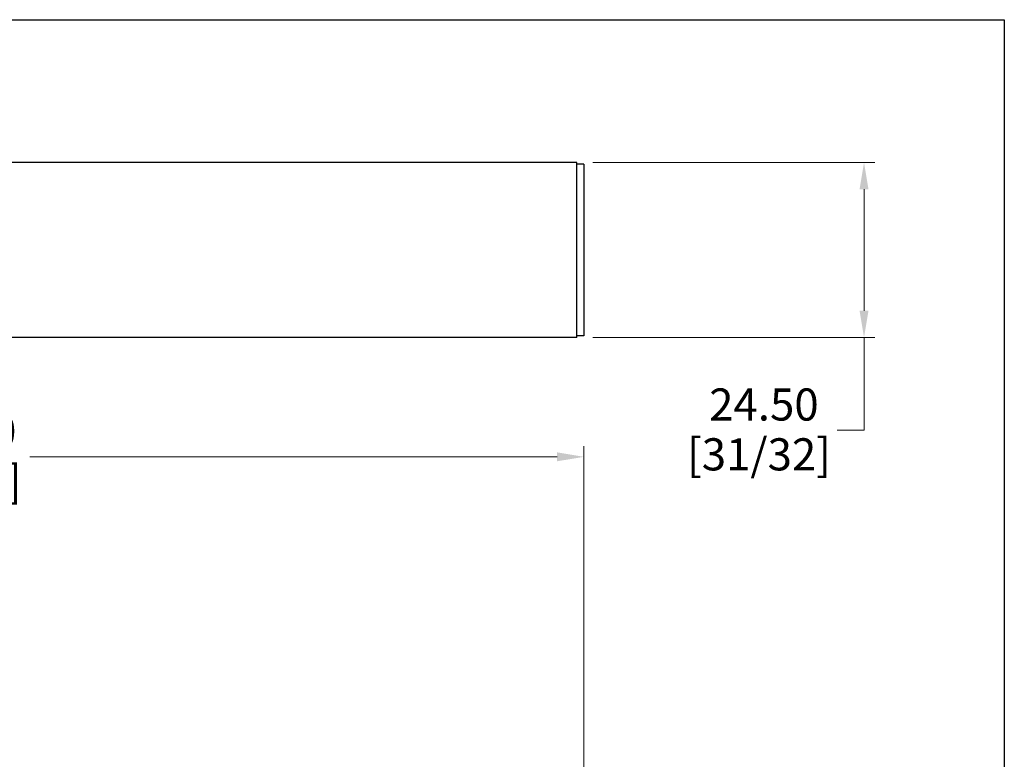
# Model space of a CAD drawing. Units: millimetres. Extents: x 12 to 433, y 12 to 303.
# Drawn here: x 296 to 433, y 199 to 303 of the extents above; entities that cross this region are included whole.
import ezdxf

# ---------------------------------------------------------------- set-up
doc = ezdxf.new("R2010")
doc.units = ezdxf.units.MM
doc.header["$LTSCALE"] = 1.5
doc.layers.add('Dimension (ISO)', color=7, linetype='Continuous', lineweight=18, true_color=0x00003f)
doc.layers.add('Visible (ISO)', color=7, linetype='Continuous', lineweight=25, true_color=0x00003f)
doc.layers.add('Sketch Geometry (ANSI)', color=7, linetype='Continuous', lineweight=25)
doc.styles.add('Samuel Heath (ISO)', font='tahoma.ttf')
doc.dimstyles.new('Samuel Heath (ISO)', dxfattribs={"dimscale": 1.5, "dimtxt": 3, "dimasz": 2.5, "dimexe": 1, "dimexo": 1.5, "dimgap": 0.762, "dimtad": 0, "dimtih": 1, "dimtoh": 1, "dimrnd": 1e-08, "dimzin": 0, "dimdsep": 46, "dimtxsty": 'Samuel Heath (ISO)', "dimcen": 0.09, "dimdle": 10, "dimclrd": 256, "dimclre": 256, "dimclrt": 256, "dimazin": 0, "dimtfac": 1, "dimtmove": 0, "dimatfit": 3, "dimfxl": 0, "dimtolj": 1, "dimtzin": 0, "dimlwd": 15, "dimlwe": 15, "dimarcsym": 0})

# ---------------------------------------------------------------- blocks, each defined once
blk = doc.blocks.new('Borders Default Border')
at = {"layer": 'Sketch Geometry (ANSI)', "flags": 128}
blk.add_lwpolyline([(8, 8), (8, 202), (289, 202), (289, 8), (8, 8)], dxfattribs=at)
blk = doc.blocks.new('*D9')
at = {"layer": 'Defpoints', "color": 0, "transparency": 16777216}
for p in [(374.65, 241.78), (195.65, 196.21), (374.65, 169.51)]:
    blk.add_point(p, dxfattribs=at)
at = {"layer": 'Dimension (ISO)', "color": 176, "lineweight": 15, "true_color": 0x000080, "transparency": 16777216}
for p, q in [((195.65, 198.46), (195.65, 243.28)), ((374.65, 171.76), (374.65, 243.28)), ((199.4, 241.78), (273.23, 241.78)), ((370.9, 241.78), (297.07, 241.78))]:
    blk.add_line(p, q, dxfattribs=at)
at = {"layer": 'Dimension (ISO)', "color": 176, "true_color": 0x000080, "transparency": 16777216}
for points in [[(199.4, 242.41), (199.4, 241.16), (195.65, 241.78)], [(370.9, 242.41), (370.9, 241.16), (374.65, 241.78)]]:
    blk.add_solid(points, dxfattribs=at)
at = {"layer": 'Dimension (ISO)', "color": 176, "lineweight": 18, "true_color": 0x000080, "transparency": 16777216, "char_height": 4.5, "attachment_point": 2, "style": 'Samuel Heath (ISO)'}
for s, insert in [('\\A1; 179.00', (285.15, 247.61)), ('\\A1;[7 1/16]', (285.15, 240.64))]:
    blk.add_mtext(s, dxfattribs=dict(at, insert=insert))
blk = doc.blocks.new('*D10')
at = {"layer": 'Defpoints', "color": 0, "transparency": 16777216}
for p in [(373.65, 283), (413.86, 283), (373.65, 258.5)]:
    blk.add_point(p, dxfattribs=at)
at = {"layer": 'Dimension (ISO)', "color": 176, "lineweight": 15, "true_color": 0x000080, "transparency": 16777216}
for p, q in [((375.9, 283), (415.36, 283)), ((413.86, 279.25), (413.86, 262.25)), ((375.9, 258.5), (415.36, 258.5)), ((413.86, 258.5), (413.86, 245.53)), ((413.86, 245.53), (410.11, 245.53))]:
    blk.add_line(p, q, dxfattribs=at)
at = {"layer": 'Dimension (ISO)', "color": 176, "true_color": 0x000080, "transparency": 16777216}
for points in [[(413.24, 279.25), (414.49, 279.25), (413.86, 283)], [(413.24, 262.25), (414.49, 262.25), (413.86, 258.5)]]:
    blk.add_solid(points, dxfattribs=at)
at = {"layer": 'Dimension (ISO)', "color": 176, "lineweight": 18, "true_color": 0x000080, "transparency": 16777216, "char_height": 4.5, "attachment_point": 2, "style": 'Samuel Heath (ISO)'}
for s, insert in [('\\A1; 24.50', (399.16, 251.36)), ('\\A1;[31/32]', (399.16, 244.38))]:
    blk.add_mtext(s, dxfattribs=dict(at, insert=insert))

msp = doc.modelspace()

# ---------------------------------------------------------------- linework, layer by layer
at = {"layer": 'Visible (ISO)'}
for p, q in [((373.65, 282.995), (206.65, 282.995)), ((373.65, 258.495), (373.65, 282.995)), ((374.65, 282.745), (373.65, 282.745)), ((374.65, 282.745), (374.65, 258.745)), ((373.65, 258.495), (206.65, 258.495)), ((374.65, 258.745), (373.65, 258.745))]:
    msp.add_line(p, q, dxfattribs=at)

# ---------------------------------------------------------------- block references
at = {"xscale": 1.5, "yscale": 1.5, "zscale": 1.5}
msp.add_blockref('Borders Default Border', (0, 0), dxfattribs=at)

# ---------------------------------------------------------------- dimensions: what is measured, and where the dimension line sits
at = {"layer": 'Dimension (ISO)', "color": 176, "lineweight": 18, "true_color": 0x000080}
for base, p1, p2, angle, text, override, picture, middle in [((413.863, 282.995), (373.65, 258.495), (373.65, 282.995), 90, ' <>\\X[31/32]', {"dimgap": 0.762, "dimdec": 2, "dimpost": '\\X', "dimtol": 0, "dimlim": 0, "dimtp": 0, "dimtm": 0, "dimtdec": 2, "dimtofl": 0, "dimatfit": 2, "dimtvp": -0.25}, '*D10', (399.161, 245.527)), ((374.65, 241.781), (195.65, 196.213), (374.65, 169.513), 180, ' <>\\X[7 1/16]', {"dimgap": 0.762, "dimtih": 0, "dimtoh": 0, "dimdec": 2, "dimpost": '\\X', "dimtol": 0, "dimlim": 0, "dimtp": 0, "dimtm": 0, "dimtdec": 2, "dimtofl": 0, "dimatfit": 1, "dimtvp": -0.25}, '*D9', (285.15, 241.781))]:
    dim = msp.add_linear_dim(base=base, p1=p1, p2=p2, angle=angle, text=text, dimstyle='Samuel Heath (ISO)', override=override, dxfattribs=at)
    dim.commit()
    dim.dimension.update_dxf_attribs({"geometry": picture, "text_midpoint": middle, "dimtype": 160})

doc.saveas('drawing.dxf')
